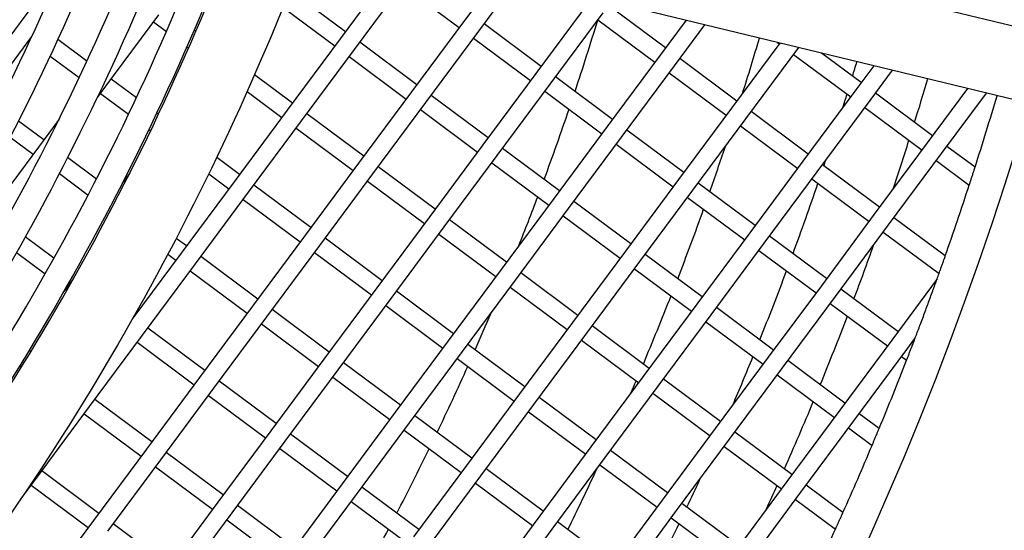
# Model space of a CAD drawing. Units: millimetres. Extents: x 48396 to 51652, y 1412 to 4221.
# Drawn here: x 49078 to 49133, y 1801 to 1830 of the extents above; entities that cross this region are included whole.
import ezdxf

# ---------------------------------------------------------------- set-up
doc = ezdxf.new("R2010")
doc.units = ezdxf.units.MM
doc.header["$LTSCALE"] = 15
doc.layers.add('B2 linhas de cota', color=7, linetype='Continuous', lineweight=25)
doc.styles.add('3_5', font='isocpeur.ttf')
doc.dimstyles.new('Siemsen Cota', dxfattribs={"dimscale": 15, "dimtxt": 3.5, "dimasz": 2.5, "dimexe": 2, "dimexo": 1, "dimgap": 0.3, "dimtad": 1, "dimdec": 1, "dimrnd": 1e-08, "dimtxsty": '3_5', "dimcen": 0.09, "dimdle": 10, "dimclrd": 7, "dimclre": 7, "dimclrt": 7, "dimadec": 0, "dimazin": 2, "dimtfac": 0.714286, "dimtdec": 3, "dimtmove": 0, "dimatfit": 3, "dimfxl": 0, "dimtolj": 1, "dimtzin": 0, "dimlwd": -1, "dimlwe": -1, "dimarcsym": 0})

# ---------------------------------------------------------------- blocks, each defined once
blk = doc.blocks.new('*D84')
at = {"layer": 'B2 linhas de cota', "color": 7}
for p, q in [((48763.58, 1869.038), (48763.58, 1411.698)), ((49142.291, 1861.844), (49142.291, 1411.698)), ((48801.08, 1441.698), (49104.791, 1441.698))]:
    blk.add_line(p, q, dxfattribs=at)
for points in [[(48801.08, 1447.948), (48801.08, 1435.448), (48763.58, 1441.698)], [(49104.791, 1447.948), (49104.791, 1435.448), (49142.291, 1441.698)]]:
    blk.add_solid(points, dxfattribs=at)
at = {"layer": 'Defpoints', "color": 0}
for p in [(48763.58, 1884.038), (49142.291, 1876.844), (49142.291, 1441.698)]:
    blk.add_point(p, dxfattribs=at)
at = {"layer": 'B2 linhas de cota', "color": 7, "insert": (48838.848, 1509.198), "char_height": 52.5, "attachment_point": 1, "style": '3_5'}
blk.add_mtext('\\A1;%%C378,8', dxfattribs=at)

msp = doc.modelspace()

# ---------------------------------------------------------------- linework, layer by layer
for p, q in [((49145.707, 1826.203), (49095.56, 1838.354)), ((49144.765, 1822.315), (49094.214, 1834.564)), ((49080.255, 1832.754), (49077.729, 1829.353)), ((49098.715, 1832.451), (49095.734, 1828.437)), ((49096.536, 1827.841), (49099.518, 1831.855)), ((49104.637, 1832.039), (49102.729, 1829.47)), ((49103.532, 1828.874), (49105.692, 1831.783)), ((49096.032, 1828.839), (49092.906, 1831.16)), ((49099.22, 1831.453), (49102.431, 1829.068)), ((49109.724, 1830.502), (49106.743, 1826.489)), ((49092.52, 1830.201), (49095.435, 1828.036)), ((49114.036, 1827.923), (49110.825, 1830.308)), ((49082.546, 1825.776), (49085.527, 1829.79)), ((49085.229, 1829.388), (49085.961, 1828.844)), ((49102.729, 1829.47), (49099.748, 1825.456)), ((49107.546, 1825.892), (49110.527, 1829.906)), ((49110.229, 1829.505), (49113.44, 1827.12)), ((49115.193, 1829.481), (49113.738, 1827.521)), ((49077.729, 1829.353), (49074.748, 1825.339)), ((49087.622, 1828.857), (49087.524, 1828.929)), ((49100.55, 1824.86), (49103.532, 1828.874)), ((49107.041, 1826.89), (49103.83, 1829.275)), ((49114.541, 1826.925), (49116.249, 1829.225)), ((49075.551, 1824.743), (49078.392, 1828.569)), ((49078.234, 1828.355), (49078.278, 1828.323)), ((49081.49, 1827.182), (49079.855, 1828.397)), ((49095.734, 1828.437), (49092.752, 1824.423)), ((49103.233, 1828.472), (49106.445, 1826.087)), ((49087.114, 1827.988), (49087.212, 1827.915)), ((49093.555, 1823.827), (49096.536, 1827.841)), ((49100.046, 1825.857), (49096.834, 1828.242)), ((49120.472, 1828.202), (49117.752, 1824.54)), ((49118.555, 1823.944), (49121.527, 1827.946)), ((49120.319, 1828.239), (49120.435, 1828.152)), ((49079.424, 1827.471), (49081.057, 1826.259)), ((49096.238, 1827.439), (49099.449, 1825.054)), ((49113.738, 1827.521), (49110.757, 1823.507)), ((49118.05, 1824.941), (49114.839, 1827.326)), ((49121.238, 1827.556), (49124.449, 1825.171)), ((49125.045, 1825.974), (49122.808, 1827.636)), ((49111.56, 1822.911), (49114.541, 1826.925)), ((49125.75, 1826.923), (49124.747, 1825.573)), ((49125.55, 1824.976), (49126.806, 1826.667)), ((49084.271, 1825.117), (49082.844, 1826.177)), ((49093.05, 1824.825), (49090.919, 1826.408)), ((49106.743, 1826.489), (49103.761, 1822.475)), ((49111.055, 1823.909), (49107.844, 1826.294)), ((49114.243, 1826.524), (49117.454, 1824.139)), ((49082.076, 1825.144), (49082.546, 1825.776)), ((49104.564, 1821.878), (49107.546, 1825.892)), ((49107.247, 1825.491), (49110.459, 1823.106)), ((49124.747, 1825.573), (49121.766, 1821.559)), ((49131.028, 1825.644), (49128.761, 1822.591)), ((49082.248, 1825.374), (49083.833, 1824.196)), ((49090.504, 1825.47), (49092.454, 1824.022)), ((49099.748, 1825.456), (49096.766, 1821.442)), ((49104.06, 1822.876), (49100.848, 1825.261)), ((49122.569, 1820.962), (49125.55, 1824.976)), ((49129.059, 1822.993), (49125.848, 1825.378)), ((49129.564, 1821.995), (49132.084, 1825.388)), ((49092.752, 1824.423), (49089.771, 1820.409)), ((49097.569, 1820.846), (49100.55, 1824.86)), ((49100.252, 1824.458), (49103.463, 1822.073)), ((49117.752, 1824.54), (49114.771, 1820.526)), ((49125.252, 1824.575), (49128.463, 1822.19)), ((49079.924, 1823.923), (49078.762, 1822.358)), ((49085.514, 1824.194), (49085.417, 1824.266)), ((49090.574, 1819.813), (49093.555, 1823.827)), ((49097.064, 1821.843), (49093.853, 1824.228)), ((49115.574, 1819.93), (49118.555, 1823.944)), ((49122.064, 1821.96), (49118.853, 1824.345)), ((49079.06, 1822.759), (49077.64, 1823.814)), ((49084.978, 1823.346), (49085.075, 1823.274)), ((49093.257, 1823.426), (49096.468, 1821.04)), ((49110.757, 1823.507), (49107.775, 1819.493)), ((49115.069, 1820.927), (49111.858, 1823.312)), ((49118.257, 1823.542), (49121.468, 1821.157)), ((49077.178, 1822.911), (49078.464, 1821.956)), ((49108.578, 1818.897), (49111.56, 1822.911)), ((49078.762, 1822.358), (49075.78, 1818.344)), ((49103.761, 1822.475), (49100.78, 1818.461)), ((49108.074, 1819.895), (49104.862, 1822.28)), ((49111.261, 1822.51), (49114.473, 1820.125)), ((49128.761, 1822.591), (49125.78, 1818.577)), ((49131.445, 1821.221), (49129.862, 1822.396)), ((49082.025, 1820.557), (49080.403, 1821.762)), ((49090.069, 1820.811), (49088.787, 1821.763)), ((49101.583, 1817.864), (49104.564, 1821.878)), ((49126.583, 1817.981), (49129.564, 1821.995)), ((49096.766, 1821.442), (49093.785, 1817.428)), ((49101.078, 1818.862), (49097.867, 1821.247)), ((49104.266, 1821.477), (49107.477, 1819.092)), ((49121.766, 1821.559), (49118.785, 1817.545)), ((49126.078, 1818.979), (49122.867, 1821.364)), ((49129.266, 1821.594), (49131.119, 1820.217)), ((49079.938, 1820.861), (49081.559, 1819.658)), ((49083.897, 1820.886), (49083.478, 1820.322)), ((49088.343, 1820.847), (49089.473, 1820.008)), ((49094.588, 1816.832), (49097.569, 1820.846)), ((49114.771, 1820.526), (49111.789, 1816.512)), ((49119.587, 1816.948), (49122.569, 1820.962)), ((49122.271, 1820.561), (49125.482, 1818.176)), ((49089.771, 1820.409), (49086.79, 1816.395)), ((49094.083, 1817.829), (49090.872, 1820.214)), ((49097.271, 1820.444), (49100.482, 1818.059)), ((49119.083, 1817.946), (49115.872, 1820.331)), ((49087.592, 1815.799), (49090.574, 1819.813)), ((49090.276, 1819.412), (49093.487, 1817.027)), ((49107.775, 1819.493), (49104.794, 1815.479)), ((49112.592, 1815.916), (49115.574, 1819.93)), ((49115.275, 1819.528), (49118.487, 1817.143)), ((49105.597, 1814.883), (49108.578, 1818.897)), ((49112.088, 1816.913), (49108.876, 1819.298)), ((49100.78, 1818.461), (49097.799, 1814.447)), ((49108.28, 1818.496), (49111.491, 1816.111)), ((49125.78, 1818.577), (49122.799, 1814.563)), ((49129.769, 1816.237), (49126.881, 1818.382)), ((49098.602, 1813.85), (49101.583, 1817.864)), ((49105.092, 1815.881), (49101.881, 1818.266)), ((49123.601, 1813.967), (49126.583, 1817.981)), ((49079.635, 1816.104), (49078.021, 1817.302)), ((49087.088, 1816.797), (49086.513, 1817.224)), ((49093.785, 1817.428), (49090.804, 1813.414)), ((49098.097, 1814.848), (49094.886, 1817.233)), ((49101.285, 1817.463), (49104.496, 1815.078)), ((49118.785, 1817.545), (49115.803, 1813.531)), ((49123.097, 1814.965), (49119.886, 1817.35)), ((49126.285, 1817.58), (49129.419, 1815.252)), ((49091.606, 1812.818), (49094.588, 1816.832)), ((49116.606, 1812.934), (49119.587, 1816.948)), ((49077.528, 1816.423), (49079.14, 1815.226)), ((49086.79, 1816.395), (49084.07, 1812.734)), ((49086.042, 1816.328), (49086.492, 1815.994)), ((49091.102, 1813.815), (49087.891, 1816.2)), ((49094.29, 1816.43), (49097.501, 1814.045)), ((49111.789, 1816.512), (49108.808, 1812.498)), ((49116.102, 1813.932), (49112.89, 1816.317)), ((49119.289, 1816.547), (49122.501, 1814.162)), ((49084.611, 1811.785), (49087.592, 1815.799)), ((49109.611, 1811.902), (49112.592, 1815.916)), ((49112.294, 1815.514), (49115.505, 1813.129)), ((49087.294, 1815.398), (49090.506, 1813.013)), ((49104.794, 1815.479), (49101.813, 1811.465)), ((49109.106, 1812.899), (49105.895, 1815.284)), ((49080.132, 1814.14), (49080.597, 1814.766)), ((49080.597, 1814.766), (49080.711, 1814.919)), ((49097.799, 1814.447), (49094.818, 1810.433)), ((49102.616, 1810.869), (49105.597, 1814.883)), ((49105.299, 1814.482), (49108.51, 1812.097)), ((49122.799, 1814.563), (49119.817, 1810.549)), ((49129.308, 1814.942), (49126.813, 1811.582)), ((49080.299, 1814.365), (49080.368, 1814.314)), ((49095.62, 1809.836), (49098.602, 1813.85)), ((49102.111, 1811.867), (49098.9, 1814.252)), ((49120.62, 1809.953), (49123.601, 1813.967)), ((49127.111, 1811.983), (49123.9, 1814.369)), ((49090.804, 1813.414), (49087.822, 1809.4)), ((49098.304, 1813.449), (49101.515, 1811.064)), ((49115.803, 1813.531), (49112.822, 1809.517)), ((49120.115, 1810.951), (49116.904, 1813.336)), ((49123.303, 1813.566), (49126.514, 1811.181)), ((49084.107, 1812.783), (49084.1, 1812.787)), ((49088.625, 1808.804), (49091.606, 1812.818)), ((49095.116, 1810.834), (49091.905, 1813.219)), ((49113.625, 1808.92), (49116.606, 1812.934)), ((49088.12, 1809.801), (49084.909, 1812.186)), ((49091.308, 1812.416), (49094.519, 1810.031)), ((49108.808, 1812.498), (49105.827, 1808.484)), ((49113.12, 1809.918), (49109.909, 1812.303)), ((49116.308, 1812.533), (49119.519, 1810.148)), ((49081.63, 1807.771), (49084.611, 1811.785)), ((49106.63, 1807.888), (49109.611, 1811.902)), ((49084.313, 1811.384), (49087.524, 1808.999)), ((49101.813, 1811.465), (49098.832, 1807.451)), ((49106.125, 1808.885), (49102.914, 1811.27)), ((49109.313, 1811.5), (49112.524, 1809.115)), ((49126.813, 1811.582), (49123.831, 1807.568)), ((49127.615, 1810.986), (49128.065, 1811.591)), ((49127.971, 1811.345), (49127.914, 1811.387)), ((49078.326, 1810.848), (49078.231, 1810.918)), ((49099.634, 1806.855), (49102.616, 1810.869)), ((49119.817, 1810.549), (49116.836, 1806.535)), ((49124.634, 1806.972), (49127.615, 1810.986)), ((49127.317, 1810.584), (49127.597, 1810.377)), ((49077.707, 1810.062), (49077.802, 1809.991)), ((49094.818, 1810.433), (49091.836, 1806.419)), ((49099.13, 1807.853), (49095.919, 1810.238)), ((49102.318, 1810.468), (49105.529, 1808.083)), ((49124.129, 1807.97), (49120.918, 1810.355)), ((49092.639, 1805.822), (49095.62, 1809.836)), ((49095.322, 1809.435), (49098.533, 1807.05)), ((49112.822, 1809.517), (49109.841, 1805.503)), ((49117.639, 1805.939), (49120.62, 1809.953)), ((49120.322, 1809.552), (49123.533, 1807.167)), ((49087.822, 1809.4), (49084.841, 1805.386)), ((49092.134, 1806.82), (49088.923, 1809.205)), ((49110.644, 1804.907), (49113.625, 1808.92)), ((49117.134, 1806.937), (49113.923, 1809.322)), ((49085.644, 1804.79), (49088.625, 1808.804)), ((49088.327, 1808.402), (49091.538, 1806.017)), ((49105.827, 1808.484), (49102.846, 1804.47)), ((49113.327, 1808.519), (49116.538, 1806.134)), ((49078.649, 1803.757), (49081.63, 1807.771)), ((49085.139, 1805.787), (49081.928, 1808.172)), ((49103.648, 1803.874), (49106.63, 1807.888)), ((49110.139, 1805.904), (49106.928, 1808.289)), ((49081.332, 1807.37), (49084.543, 1804.985)), ((49098.832, 1807.451), (49095.85, 1803.437)), ((49103.144, 1804.871), (49099.933, 1807.257)), ((49106.332, 1807.486), (49109.543, 1805.101)), ((49123.831, 1807.568), (49120.85, 1803.554)), ((49126.053, 1806.541), (49124.932, 1807.373)), ((49096.653, 1802.841), (49099.634, 1806.855)), ((49121.653, 1802.958), (49124.634, 1806.972)), ((49091.836, 1806.419), (49088.855, 1802.405)), ((49096.148, 1803.839), (49092.937, 1806.224)), ((49099.336, 1806.454), (49102.547, 1804.069)), ((49116.836, 1806.535), (49113.855, 1802.521)), ((49121.148, 1803.956), (49117.937, 1806.341)), ((49124.336, 1806.57), (49125.655, 1805.591)), ((49089.658, 1801.808), (49092.639, 1805.822)), ((49114.658, 1801.925), (49117.639, 1805.939)), ((49084.841, 1805.386), (49081.86, 1801.372)), ((49089.153, 1802.806), (49085.942, 1805.191)), ((49092.341, 1805.421), (49095.552, 1803.036)), ((49109.841, 1805.503), (49106.86, 1801.489)), ((49114.153, 1802.923), (49110.942, 1805.308)), ((49117.341, 1805.538), (49120.552, 1803.153)), ((49082.663, 1800.776), (49085.644, 1804.79)), ((49102.846, 1804.47), (49099.864, 1800.456)), ((49107.662, 1800.893), (49110.644, 1804.907)), ((49110.345, 1804.505), (49113.557, 1802.12)), ((49082.158, 1801.773), (49078.947, 1804.159)), ((49085.346, 1804.388), (49088.557, 1802.003)), ((49107.158, 1801.89), (49103.946, 1804.275)), ((49077.758, 1802.558), (49078.649, 1803.757)), ((49078.35, 1803.356), (49081.562, 1800.971)), ((49095.85, 1803.437), (49092.869, 1799.423)), ((49100.667, 1799.86), (49103.648, 1803.874)), ((49103.35, 1803.472), (49106.561, 1801.087)), ((49120.85, 1803.554), (49117.869, 1799.54)), ((49124.017, 1801.825), (49121.951, 1803.359)), ((49093.672, 1798.827), (49096.653, 1802.841)), ((49100.162, 1800.858), (49096.951, 1803.243)), ((49118.672, 1798.944), (49121.653, 1802.958)), ((49088.855, 1802.405), (49085.874, 1798.391)), ((49096.355, 1802.44), (49099.566, 1800.055)), ((49113.855, 1802.521), (49110.873, 1798.508)), ((49118.167, 1799.942), (49114.956, 1802.327)), ((49121.355, 1802.556), (49123.596, 1800.892)), ((49086.677, 1797.795), (49089.658, 1801.808)), ((49093.167, 1799.825), (49089.956, 1802.21)), ((49111.676, 1797.911), (49114.658, 1801.925)), ((49081.86, 1801.372), (49078.878, 1797.358)), ((49086.172, 1798.792), (49082.961, 1801.177)), ((49089.36, 1801.407), (49092.571, 1799.022)), ((49106.86, 1801.489), (49103.878, 1797.475)), ((49111.172, 1798.909), (49107.96, 1801.294)), ((49114.359, 1801.524), (49117.571, 1799.139)), ((49104.681, 1796.879), (49107.662, 1800.893))]:
    msp.add_line(p, q)
for centre, radius, start, end in [((48952.898, 1878.471), 223.1, 168.79282, 343.96641), ((48952.898, 1878.471), 222.128, 168.80339, 343.95584), ((48952.898, 1878.471), 221.1, 168.81466, 343.94456), ((48952.898, 1878.471), 220.972, 168.81607, 343.94316), ((48952.898, 1878.471), 208.204, 168.96559, 343.79364), ((48952.898, 1878.471), 189.4, 169.22253, 343.5367), ((48952.885, 1877.498), 164.5, 341.56438, 343.03662), ((48952.885, 1877.498), 173.5, 342.51556, 343.5894), ((48952.898, 1878.471), 179.4, 343.10615, 343.37809), ((48952.898, 1878.471), 183.5, 342.64822, 343.44521), ((48952.898, 1878.471), 179.4, 342.52088, 342.76726), ((48952.898, 1878.471), 187.5, 342.22191, 343.50787), ((48952.885, 1877.498), 164.5, 339.74071, 341.19818), ((48952.898, 1878.471), 183.5, 341.41669, 342.31782), ((48952.885, 1877.498), 173.5, 340.59177, 341.48021), ((48952.898, 1878.471), 179.4, 341.41857, 341.52077), ((48952.898, 1878.471), 179.4, 339.74702, 341.08304), ((48952.898, 1878.471), 187.5, 340.61515, 341.89937), ((48952.885, 1877.498), 164.5, 338.34902, 339.37808), ((48952.885, 1877.498), 173.5, 338.87108, 340.2464), ((48952.898, 1878.471), 183.5, 339.37183, 340.37832), ((48952.898, 1878.471), 179.4, 338.08965, 339.41447), ((48952.898, 1878.471), 187.5, 340.19489, 340.29551), ((48952.885, 1877.498), 173.5, 337.16459, 338.52871), ((48952.885, 1877.498), 164.5, 336.1418, 336.93338), ((48952.898, 1878.471), 183.5, 337.75425, 339.04731), ((48952.898, 1878.471), 187.5, 339.02224, 339.10294), ((48952.898, 1878.471), 179.4, 336.81966, 337.75973), ((48952.885, 1877.498), 164.5, 334.36226, 335.78494), ((48952.898, 1878.471), 187.5, 337.44162, 338.70518), ((48952.885, 1877.498), 173.5, 336.57603, 336.82483), ((48952.898, 1878.471), 183.5, 336.14828, 337.43218), ((48952.898, 1878.471), 187.5, 335.87184, 337.12684), ((48952.885, 1877.498), 164.5, 332.59337, 334.00769), ((48952.885, 1877.498), 173.5, 333.78699, 335.03934), ((48952.898, 1878.471), 179.4, 334.81076, 335.36638), ((48952.898, 1878.471), 183.5, 335.38274, 335.82835), ((48952.898, 1878.471), 179.4, 333.1861, 334.48512), ((48952.885, 1877.498), 164.5, 330.83329, 332.24071), ((48952.898, 1878.471), 187.5, 334.31152, 335.55906)]:
    msp.add_arc(centre, radius, start, end)
for points, knots in [([(48987.931, 2028.548), (49003.066, 2024.88), (49017.607, 2018.772), (49044.034, 2002.287), (49055.915, 1991.914), (49075.815, 1967.954), (49083.83, 1954.37), (49095.182, 1925.366), (49098.517, 1909.951), (49100.169, 1878.848), (49098.486, 1863.166), (49090.271, 1833.122), (49083.74, 1818.766), (49066.491, 1792.832), (49055.776, 1781.258), (49031.244, 1762.067), (49017.432, 1754.451), (48988.109, 1743.951), (48972.603, 1741.067), (48941.466, 1740.324), (48925.839, 1742.464), (48896.049, 1751.553), (48881.889, 1758.5), (48856.47, 1776.499), (48845.214, 1787.548), (48826.747, 1812.629), (48819.539, 1826.658), (48809.899, 1856.275), (48807.469, 1871.859), (48807.635, 1903.005), (48810.231, 1918.562), (48820.186, 1948.075), (48827.544, 1962.026), (48846.277, 1986.909), (48857.65, 1997.837), (48883.26, 2015.564), (48897.493, 2022.36), (48927.379, 2031.131), (48943.027, 2033.104), (48968.473, 2032.225), (48978.321, 2030.876), (48987.931, 2028.548)], [0, 0, 0, 0, 0.32, 0.32, 0.64, 0.64, 0.96, 0.96, 1.28, 1.28, 1.6, 1.6, 1.92, 1.92, 2.24, 2.24, 2.56, 2.56, 2.88, 2.88, 3.2, 3.2, 3.52, 3.52, 3.84, 3.84, 4.16, 4.16, 4.48, 4.48, 4.8, 4.8, 5.12, 5.12, 5.44, 5.44, 5.76, 5.76, 6.08, 6.08, 6.283185, 6.283185, 6.283185, 6.283185]), ([(48988.873, 2032.435), (49004.423, 2028.668), (49019.362, 2022.391), (49046.513, 2005.455), (49058.719, 1994.798), (49079.164, 1970.181), (49087.399, 1956.225), (49099.062, 1926.427), (49102.489, 1910.589), (49104.186, 1878.634), (49102.457, 1862.522), (49094.017, 1831.656), (49087.307, 1816.906), (49069.585, 1790.261), (49058.576, 1778.371), (49033.373, 1758.653), (49019.183, 1750.83), (48989.056, 1740.041), (48973.125, 1737.078), (48941.134, 1736.315), (48925.08, 1738.514), (48894.473, 1747.852), (48879.926, 1754.989), (48853.81, 1773.481), (48842.246, 1784.833), (48823.273, 1810.601), (48815.867, 1825.014), (48805.963, 1855.443), (48803.467, 1871.454), (48803.584, 1893.347), (48803.963, 1899.238), (48804.687, 1905.087)], [0, 0, 0, 0, 0.32, 0.32, 0.64, 0.64, 0.96, 0.96, 1.28, 1.28, 1.6, 1.6, 1.92, 1.92, 2.24, 2.24, 2.56, 2.56, 2.88, 2.88, 3.2, 3.2, 3.52, 3.52, 3.84, 3.84, 4.16, 4.16, 4.48, 4.48, 4.59787, 4.59787, 4.59787, 4.59787]), ([(48987.559, 2027.095), (49002.539, 2023.465), (49016.931, 2017.419), (49043.086, 2001.104), (49054.845, 1990.838), (49074.54, 1967.123), (49082.473, 1953.679), (49093.709, 1924.973), (49097.01, 1909.716), (49098.645, 1878.933), (49096.979, 1863.412), (49088.848, 1833.677), (49082.384, 1819.468), (49065.312, 1793.8), (49054.707, 1782.345), (49030.428, 1763.351), (49016.758, 1755.814), (48987.736, 1745.421), (48972.389, 1742.567), (48941.571, 1741.831), (48926.106, 1743.95), (48896.621, 1752.945), (48882.607, 1759.821), (48857.448, 1777.635), (48846.309, 1788.57), (48828.031, 1813.394), (48820.897, 1827.279), (48811.356, 1856.592), (48808.951, 1872.015), (48809.116, 1902.842), (48811.685, 1918.239), (48821.538, 1947.448), (48828.82, 1961.256), (48847.361, 1985.883), (48858.617, 1996.699), (48883.963, 2014.244), (48898.05, 2020.97), (48927.629, 2029.651), (48943.116, 2031.604), (48968.301, 2030.734), (48978.048, 2029.399), (48987.559, 2027.095)], [0, 0, 0, 0, 0.32, 0.32, 0.64, 0.64, 0.96, 0.96, 1.28, 1.28, 1.6, 1.6, 1.92, 1.92, 2.24, 2.24, 2.56, 2.56, 2.88, 2.88, 3.2, 3.2, 3.52, 3.52, 3.84, 3.84, 4.16, 4.16, 4.48, 4.48, 4.8, 4.8, 5.12, 5.12, 5.44, 5.44, 5.76, 5.76, 6.08, 6.08, 6.283185, 6.283185, 6.283185, 6.283185]), ([(48987.889, 2028.455), (49003.014, 2024.791), (49017.545, 2018.686), (49043.953, 2002.213), (49055.826, 1991.847), (49075.713, 1967.903), (49083.722, 1954.328), (49095.067, 1925.344), (49098.4, 1909.939), (49100.051, 1878.858), (49098.369, 1863.186), (49090.159, 1833.163), (49083.633, 1818.817), (49066.395, 1792.9), (49055.687, 1781.335), (49031.173, 1762.156), (49017.37, 1754.546), (48988.067, 1744.053), (48972.572, 1741.171), (48941.455, 1740.428), (48925.84, 1742.567), (48896.069, 1751.65), (48881.92, 1758.592), (48856.518, 1776.579), (48845.27, 1787.62), (48826.815, 1812.684), (48819.612, 1826.703), (48809.979, 1856.3), (48807.55, 1871.873), (48807.663, 1892.988), (48808.01, 1898.538), (48808.672, 1904.051)], [0, 0, 0, 0, 0.32, 0.32, 0.64, 0.64, 0.96, 0.96, 1.28, 1.28, 1.6, 1.6, 1.92, 1.92, 2.24, 2.24, 2.56, 2.56, 2.88, 2.88, 3.2, 3.2, 3.52, 3.52, 3.84, 3.84, 4.16, 4.16, 4.48, 4.48, 4.594161, 4.594161, 4.594161, 4.594161]), ([(48986.749, 2023.814), (49001.379, 2020.269), (49015.434, 2014.364), (49040.977, 1998.431), (49052.461, 1988.405), (49071.696, 1965.245), (49079.443, 1952.115), (49090.416, 1924.08), (49093.64, 1909.18), (49095.237, 1879.117), (49093.61, 1863.959), (49085.669, 1834.919), (49079.357, 1821.042), (49062.684, 1795.975), (49052.327, 1784.788), (49028.615, 1766.238), (49015.265, 1758.877), (48986.922, 1748.728), (48971.934, 1745.94), (48941.837, 1745.222), (48926.733, 1747.29), (48897.937, 1756.076), (48884.251, 1762.791), (48859.681, 1780.188), (48848.802, 1790.868), (48830.952, 1815.111), (48823.984, 1828.671), (48814.667, 1857.298), (48812.318, 1872.361), (48812.479, 1902.467), (48814.988, 1917.504), (48824.61, 1946.03), (48831.722, 1959.515), (48849.83, 1983.566), (48860.822, 1994.129), (48885.576, 2011.264), (48899.333, 2017.833), (48928.221, 2026.31), (48943.346, 2028.218), (48967.942, 2027.368), (48977.46, 2026.065), (48986.749, 2023.814)], [0, 0, 0, 0, 0.32, 0.32, 0.64, 0.64, 0.96, 0.96, 1.28, 1.28, 1.6, 1.6, 1.92, 1.92, 2.24, 2.24, 2.56, 2.56, 2.88, 2.88, 3.2, 3.2, 3.52, 3.52, 3.84, 3.84, 4.16, 4.16, 4.48, 4.48, 4.8, 4.8, 5.12, 5.12, 5.44, 5.44, 5.76, 5.76, 6.08, 6.08, 6.283185, 6.283185, 6.283185, 6.283185]), ([(48987.079, 2025.175), (49001.853, 2021.595), (49016.048, 2015.631), (49041.845, 1999.54), (49053.443, 1989.414), (49072.868, 1966.024), (49080.692, 1952.764), (49091.774, 1924.452), (49095.03, 1909.403), (49096.643, 1879.042), (49095, 1863.733), (49086.98, 1834.406), (49080.605, 1820.391), (49063.767, 1795.075), (49053.307, 1783.778), (49029.36, 1765.043), (49015.877, 1757.61), (48987.253, 1747.359), (48972.116, 1744.544), (48941.721, 1743.818), (48926.467, 1745.908), (48897.386, 1754.78), (48883.564, 1761.562), (48858.75, 1779.132), (48847.763, 1789.917), (48829.736, 1814.401), (48822.699, 1828.095), (48813.289, 1857.007), (48810.917, 1872.219), (48811.027, 1892.729), (48811.352, 1898.035), (48811.972, 1903.307)], [0, 0, 0, 0, 0.32, 0.32, 0.64, 0.64, 0.96, 0.96, 1.28, 1.28, 1.6, 1.6, 1.92, 1.92, 2.24, 2.24, 2.56, 2.56, 2.88, 2.88, 3.2, 3.2, 3.52, 3.52, 3.84, 3.84, 4.16, 4.16, 4.48, 4.48, 4.591726, 4.591726, 4.591726, 4.591726]), ([(48985.939, 2020.533), (49000.218, 2017.073), (49013.937, 2011.31), (49038.869, 1995.758), (49050.078, 1985.972), (49068.852, 1963.367), (49076.413, 1950.551), (49087.124, 1923.188), (49090.27, 1908.644), (49091.829, 1879.301), (49090.241, 1864.506), (49082.49, 1836.162), (49076.329, 1822.617), (49060.056, 1798.15), (49049.946, 1787.231), (49026.803, 1769.125), (49013.772, 1761.941), (48986.108, 1752.034), (48971.478, 1749.313), (48942.102, 1748.612), (48927.36, 1750.631), (48899.254, 1759.206), (48885.895, 1765.761), (48861.914, 1782.741), (48851.295, 1793.165), (48833.873, 1816.828), (48827.072, 1830.063), (48817.977, 1858.005), (48815.685, 1872.707), (48815.842, 1902.092), (48818.291, 1916.769), (48827.683, 1944.612), (48834.624, 1957.774), (48852.298, 1981.249), (48863.027, 1991.559), (48887.189, 2008.283), (48900.617, 2014.695), (48928.812, 2022.97), (48943.575, 2024.832), (48967.582, 2024.002), (48976.872, 2022.73), (48985.939, 2020.533)], [0, 0, 0, 0, 0.32, 0.32, 0.64, 0.64, 0.96, 0.96, 1.28, 1.28, 1.6, 1.6, 1.92, 1.92, 2.24, 2.24, 2.56, 2.56, 2.88, 2.88, 3.2, 3.2, 3.52, 3.52, 3.84, 3.84, 4.16, 4.16, 4.48, 4.48, 4.8, 4.8, 5.12, 5.12, 5.44, 5.44, 5.76, 5.76, 6.08, 6.08, 6.283185, 6.283185, 6.283185, 6.283185]), ([(48986.269, 2021.894), (49000.693, 2018.399), (49014.551, 2012.577), (49039.736, 1996.867), (49051.059, 1986.981), (49070.024, 1964.146), (49077.663, 1951.201), (49088.482, 1923.559), (49091.66, 1908.868), (49093.235, 1879.226), (49091.631, 1864.281), (49083.801, 1835.648), (49077.577, 1821.966), (49061.139, 1797.25), (49050.927, 1786.221), (49027.548, 1767.93), (49014.385, 1760.673), (48986.439, 1750.666), (48971.661, 1747.917), (48941.986, 1747.209), (48927.094, 1749.249), (48898.703, 1757.911), (48885.208, 1764.532), (48860.983, 1781.685), (48850.256, 1792.215), (48832.657, 1816.118), (48825.787, 1829.487), (48816.6, 1857.713), (48814.284, 1872.565), (48814.39, 1892.472), (48814.694, 1897.536), (48815.273, 1902.569)], [0, 0, 0, 0, 0.32, 0.32, 0.64, 0.64, 0.96, 0.96, 1.28, 1.28, 1.6, 1.6, 1.92, 1.92, 2.24, 2.24, 2.56, 2.56, 2.88, 2.88, 3.2, 3.2, 3.52, 3.52, 3.84, 3.84, 4.16, 4.16, 4.48, 4.48, 4.589217, 4.589217, 4.589217, 4.589217]), ([(48985.129, 2017.252), (48999.058, 2013.877), (49012.44, 2008.255), (49036.76, 1993.085), (49047.694, 1983.539), (49066.008, 1961.488), (49073.384, 1948.987), (49083.831, 1922.295), (49086.901, 1908.109), (49088.421, 1879.485), (49086.872, 1865.053), (49079.312, 1837.404), (49073.301, 1824.192), (49057.427, 1800.325), (49047.566, 1789.674), (49024.99, 1772.012), (49012.279, 1765.004), (48985.293, 1755.341), (48971.023, 1752.687), (48942.368, 1752.002), (48927.987, 1753.972), (48900.571, 1762.337), (48887.54, 1768.73), (48864.147, 1785.295), (48853.788, 1795.463), (48836.793, 1818.545), (48830.159, 1831.455), (48821.288, 1858.711), (48819.052, 1873.053), (48819.205, 1901.717), (48821.594, 1916.034), (48830.755, 1943.194), (48837.527, 1956.033), (48854.767, 1978.932), (48865.233, 1988.989), (48888.801, 2005.303), (48901.9, 2011.557), (48929.404, 2019.629), (48943.804, 2021.446), (48967.222, 2020.637), (48976.285, 2019.395), (48985.129, 2017.252)], [0, 0, 0, 0, 0.32, 0.32, 0.64, 0.64, 0.96, 0.96, 1.28, 1.28, 1.6, 1.6, 1.92, 1.92, 2.24, 2.24, 2.56, 2.56, 2.88, 2.88, 3.2, 3.2, 3.52, 3.52, 3.84, 3.84, 4.16, 4.16, 4.48, 4.48, 4.8, 4.8, 5.12, 5.12, 5.44, 5.44, 5.76, 5.76, 6.08, 6.08, 6.283185, 6.283185, 6.283185, 6.283185]), ([(48985.459, 2018.613), (48999.533, 2015.203), (49013.054, 2009.522), (49037.628, 1994.194), (49048.676, 1984.548), (49067.18, 1962.268), (49074.633, 1949.637), (49085.189, 1922.666), (49088.291, 1908.332), (49089.827, 1879.41), (49088.262, 1864.828), (49080.623, 1836.891), (49074.55, 1823.541), (49058.51, 1799.425), (49048.546, 1788.664), (49025.735, 1770.818), (49012.892, 1763.736), (48985.625, 1753.972), (48971.206, 1751.291), (48942.252, 1750.599), (48927.721, 1752.59), (48900.019, 1761.041), (48886.853, 1767.501), (48863.216, 1784.238), (48852.75, 1794.512), (48835.577, 1817.835), (48828.874, 1830.88), (48819.911, 1858.42), (48817.651, 1872.911), (48817.754, 1892.218), (48818.037, 1897.042), (48818.577, 1901.838)], [0, 0, 0, 0, 0.32, 0.32, 0.64, 0.64, 0.96, 0.96, 1.28, 1.28, 1.6, 1.6, 1.92, 1.92, 2.24, 2.24, 2.56, 2.56, 2.88, 2.88, 3.2, 3.2, 3.52, 3.52, 3.84, 3.84, 4.16, 4.16, 4.48, 4.48, 4.586635, 4.586635, 4.586635, 4.586635]), ([(48984.319, 2013.971), (48997.898, 2010.681), (49010.943, 2005.201), (49034.651, 1990.412), (49045.31, 1981.106), (49063.163, 1959.61), (49070.354, 1947.423), (49080.539, 1921.403), (49083.531, 1907.573), (49085.013, 1879.669), (49083.503, 1865.6), (49076.133, 1838.647), (49070.274, 1825.767), (49054.799, 1802.5), (49045.186, 1792.117), (49023.177, 1774.899), (49010.786, 1768.068), (48984.479, 1758.647), (48970.568, 1756.06), (48942.633, 1755.393), (48928.614, 1757.313), (48901.887, 1765.467), (48889.184, 1771.7), (48866.379, 1787.848), (48856.282, 1797.76), (48839.714, 1820.262), (48833.247, 1832.847), (48824.599, 1859.418), (48822.419, 1873.399), (48822.568, 1901.342), (48824.897, 1915.298), (48833.828, 1941.776), (48840.429, 1954.292), (48857.235, 1976.615), (48867.438, 1986.419), (48890.414, 2002.323), (48903.183, 2008.42), (48929.995, 2016.289), (48944.034, 2018.059), (48966.863, 2017.271), (48975.697, 2016.06), (48984.319, 2013.971)], [0, 0, 0, 0, 0.32, 0.32, 0.64, 0.64, 0.96, 0.96, 1.28, 1.28, 1.6, 1.6, 1.92, 1.92, 2.24, 2.24, 2.56, 2.56, 2.88, 2.88, 3.2, 3.2, 3.52, 3.52, 3.84, 3.84, 4.16, 4.16, 4.48, 4.48, 4.8, 4.8, 5.12, 5.12, 5.44, 5.44, 5.76, 5.76, 6.08, 6.08, 6.283185, 6.283185, 6.283185, 6.283185]), ([(48984.649, 2015.332), (48998.372, 2012.007), (49011.557, 2006.468), (49035.519, 1991.521), (49046.292, 1982.115), (49064.336, 1960.389), (49071.603, 1948.073), (49081.897, 1921.774), (49084.921, 1907.796), (49086.419, 1879.594), (49084.893, 1865.375), (49077.444, 1838.133), (49071.522, 1825.116), (49055.882, 1801.6), (49046.166, 1791.106), (49023.922, 1773.705), (49011.399, 1766.8), (48984.811, 1757.279), (48970.751, 1754.664), (48942.517, 1753.99), (48928.348, 1755.93), (48901.336, 1764.172), (48888.497, 1770.471), (48865.449, 1786.791), (48855.243, 1796.81), (48838.498, 1819.552), (48831.962, 1832.272), (48823.221, 1859.127), (48821.018, 1873.257), (48821.118, 1891.966), (48821.381, 1896.553), (48821.882, 1901.114)], [0, 0, 0, 0, 0.32, 0.32, 0.64, 0.64, 0.96, 0.96, 1.28, 1.28, 1.6, 1.6, 1.92, 1.92, 2.24, 2.24, 2.56, 2.56, 2.88, 2.88, 3.2, 3.2, 3.52, 3.52, 3.84, 3.84, 4.16, 4.16, 4.48, 4.48, 4.583981, 4.583981, 4.583981, 4.583981]), ([(48983.509, 2010.691), (48996.737, 2007.485), (49009.446, 2002.146), (49032.543, 1987.739), (49042.927, 1978.673), (49060.319, 1957.732), (49067.324, 1945.859), (49077.246, 1920.51), (49080.161, 1907.037), (49081.605, 1879.853), (49080.134, 1866.147), (49072.954, 1839.889), (49067.246, 1827.342), (49052.17, 1804.675), (49042.805, 1794.56), (49021.365, 1777.787), (49009.293, 1771.131), (48983.665, 1761.953), (48970.113, 1759.433), (48942.898, 1758.783), (48929.241, 1760.654), (48903.204, 1768.598), (48890.829, 1774.67), (48868.612, 1790.401), (48858.775, 1800.057), (48842.635, 1821.978), (48836.335, 1834.239), (48827.909, 1860.125), (48825.786, 1873.745), (48825.931, 1900.967), (48828.2, 1914.563), (48836.9, 1940.357), (48843.331, 1952.55), (48859.704, 1974.298), (48869.644, 1983.849), (48892.027, 1999.343), (48904.466, 2005.282), (48930.587, 2012.948), (48944.263, 2014.673), (48966.503, 2013.905), (48975.11, 2012.726), (48983.509, 2010.691)], [0, 0, 0, 0, 0.32, 0.32, 0.64, 0.64, 0.96, 0.96, 1.28, 1.28, 1.6, 1.6, 1.92, 1.92, 2.24, 2.24, 2.56, 2.56, 2.88, 2.88, 3.2, 3.2, 3.52, 3.52, 3.84, 3.84, 4.16, 4.16, 4.48, 4.48, 4.8, 4.8, 5.12, 5.12, 5.44, 5.44, 5.76, 5.76, 6.08, 6.08, 6.283185, 6.283185, 6.283185, 6.283185]), ([(48983.839, 2012.051), (48997.212, 2008.811), (49010.06, 2003.413), (49033.41, 1988.848), (49043.908, 1979.682), (49061.492, 1958.511), (49068.574, 1946.509), (49078.604, 1920.881), (49081.551, 1907.26), (49083.011, 1879.778), (49081.524, 1865.922), (49074.265, 1839.376), (49068.494, 1826.691), (49053.253, 1803.775), (49043.786, 1793.549), (49022.11, 1776.592), (49009.906, 1769.863), (48983.996, 1760.585), (48970.295, 1758.037), (48942.783, 1757.38), (48928.975, 1759.271), (48902.653, 1767.302), (48890.142, 1773.441), (48867.681, 1789.344), (48857.736, 1799.107), (48841.419, 1821.268), (48835.05, 1833.664), (48826.532, 1859.833), (48824.385, 1873.603), (48824.482, 1891.717), (48824.725, 1896.07), (48825.189, 1900.4)], [0, 0, 0, 0, 0.32, 0.32, 0.64, 0.64, 0.96, 0.96, 1.28, 1.28, 1.6, 1.6, 1.92, 1.92, 2.24, 2.24, 2.56, 2.56, 2.88, 2.88, 3.2, 3.2, 3.52, 3.52, 3.84, 3.84, 4.16, 4.16, 4.48, 4.48, 4.581258, 4.581258, 4.581258, 4.581258]), ([(48982.699, 2007.41), (48995.577, 2004.289), (49007.949, 1999.092), (49030.434, 1985.066), (49040.543, 1976.24), (49057.475, 1955.853), (49064.295, 1944.296), (49073.954, 1919.617), (49076.792, 1906.501), (49078.197, 1880.037), (49076.765, 1866.694), (49069.775, 1841.132), (49064.218, 1828.916), (49049.542, 1806.85), (49040.425, 1797.003), (49019.552, 1780.674), (49007.8, 1774.194), (48982.851, 1765.26), (48969.657, 1762.806), (48943.164, 1762.174), (48929.868, 1763.995), (48904.521, 1771.728), (48892.473, 1777.639), (48870.845, 1792.954), (48861.268, 1802.355), (48845.555, 1823.695), (48839.422, 1835.631), (48831.22, 1860.831), (48829.153, 1874.091), (48829.294, 1900.592), (48831.503, 1913.828), (48839.973, 1938.939), (48846.233, 1950.809), (48862.173, 1971.981), (48871.849, 1981.279), (48893.639, 1996.362), (48905.749, 2002.145), (48931.178, 2009.607), (48944.492, 2011.287), (48966.143, 2010.539), (48974.522, 2009.391), (48982.699, 2007.41)], [0, 0, 0, 0, 0.32, 0.32, 0.64, 0.64, 0.96, 0.96, 1.28, 1.28, 1.6, 1.6, 1.92, 1.92, 2.24, 2.24, 2.56, 2.56, 2.88, 2.88, 3.2, 3.2, 3.52, 3.52, 3.84, 3.84, 4.16, 4.16, 4.48, 4.48, 4.8, 4.8, 5.12, 5.12, 5.44, 5.44, 5.76, 5.76, 6.08, 6.08, 6.283185, 6.283185, 6.283185, 6.283185]), ([(48983.029, 2008.77), (48996.052, 2005.615), (49008.563, 2000.359), (49031.302, 1986.175), (49041.525, 1977.25), (49058.647, 1956.633), (49065.544, 1944.945), (49075.312, 1919.989), (49078.182, 1906.725), (49079.603, 1879.962), (49078.155, 1866.469), (49071.086, 1840.618), (49065.467, 1828.265), (49050.625, 1805.95), (49041.405, 1795.992), (49020.297, 1779.479), (49008.413, 1772.927), (48983.182, 1763.891), (48969.84, 1761.41), (48943.048, 1760.77), (48929.603, 1762.612), (48903.969, 1770.433), (48891.786, 1776.41), (48869.914, 1791.898), (48860.229, 1801.404), (48844.34, 1822.985), (48838.137, 1835.056), (48829.843, 1860.54), (48827.752, 1873.949), (48827.845, 1891.472), (48828.071, 1895.594), (48828.498, 1899.696)], [0, 0, 0, 0, 0.32, 0.32, 0.64, 0.64, 0.96, 0.96, 1.28, 1.28, 1.6, 1.6, 1.92, 1.92, 2.24, 2.24, 2.56, 2.56, 2.88, 2.88, 3.2, 3.2, 3.52, 3.52, 3.84, 3.84, 4.16, 4.16, 4.48, 4.48, 4.578472, 4.578472, 4.578472, 4.578472]), ([(49131.119, 1820.217), (49131.119, 1820.217), (49131.124, 1820.229), (49131.14, 1820.28), (49131.152, 1820.317), (49131.181, 1820.405), (49131.2, 1820.463), (49131.24, 1820.588), (49131.262, 1820.655), (49131.303, 1820.782), (49131.325, 1820.85), (49131.365, 1820.975), (49131.384, 1821.032), (49131.412, 1821.12), (49131.424, 1821.158), (49131.441, 1821.209), (49131.445, 1821.221), (49131.445, 1821.221)], [-0.154886, -0.154886, -0.154886, -0.154886, -0.1361035, -0.1361035, -0.117321, -0.117321, -0.0973903, -0.0973903, -0.0774595, -0.0774595, -0.0575139, -0.0575139, -0.0375683, -0.0375683, -0.0187841, -0.0187841, 0, 0, 0, 0]), ([(49129.419, 1815.252), (49129.419, 1815.252), (49129.424, 1815.264), (49129.441, 1815.313), (49129.455, 1815.35), (49129.485, 1815.437), (49129.506, 1815.493), (49129.549, 1815.616), (49129.573, 1815.682), (49129.617, 1815.806), (49129.64, 1815.872), (49129.684, 1815.995), (49129.704, 1816.051), (49129.734, 1816.138), (49129.747, 1816.175), (49129.765, 1816.225), (49129.769, 1816.237), (49129.769, 1816.237)], [-0.154162, -0.154162, -0.154162, -0.154162, -0.1353712, -0.1353712, -0.1165805, -0.1165805, -0.0968381, -0.0968381, -0.0770957, -0.0770957, -0.0573401, -0.0573401, -0.0375845, -0.0375845, -0.0187922, -0.0187922, 0, 0, 0, 0]), ([(49128.065, 1811.591), (49128.065, 1811.591), (49128.067, 1811.596), (49128.073, 1811.613), (49128.078, 1811.624), (49128.103, 1811.691), (49128.137, 1811.78), (49128.246, 1812.067), (49128.339, 1812.312), (49128.525, 1812.808), (49128.619, 1813.06), (49128.788, 1813.515), (49128.878, 1813.761), (49129.055, 1814.244), (49129.142, 1814.482), (49129.243, 1814.76), (49129.273, 1814.845), (49129.296, 1814.909), (49129.3, 1814.921), (49129.306, 1814.937), (49129.308, 1814.942), (49129.308, 1814.942)], [0, 0, 0, 0, 0.006056, 0.006056, 0.012112, 0.012112, 0.0388719, 0.0388719, 0.112646, 0.112646, 0.1864201, 0.1864201, 0.2581347, 0.2581347, 0.3298494, 0.3298494, 0.3556704, 0.3556704, 0.3617976, 0.3617976, 0.3679248, 0.3679248, 0.3679248, 0.3679248]), ([(49127.597, 1810.377), (49127.597, 1810.377), (49127.601, 1810.389), (49127.62, 1810.438), (49127.635, 1810.474), (49127.668, 1810.559), (49127.689, 1810.614), (49127.736, 1810.734), (49127.761, 1810.8), (49127.808, 1810.921), (49127.833, 1810.986), (49127.879, 1811.107), (49127.9, 1811.162), (49127.933, 1811.247), (49127.947, 1811.284), (49127.966, 1811.333), (49127.971, 1811.345), (49127.971, 1811.345)], [-0.1535192, -0.1535192, -0.1535192, -0.1535192, -0.1347208, -0.1347208, -0.1159225, -0.1159225, -0.0963475, -0.0963475, -0.0767725, -0.0767725, -0.0571859, -0.0571859, -0.0375992, -0.0375992, -0.0187996, -0.0187996, 0, 0, 0, 0]), ([(49125.655, 1805.591), (49125.655, 1805.591), (49125.66, 1805.603), (49125.68, 1805.651), (49125.695, 1805.687), (49125.73, 1805.771), (49125.753, 1805.824), (49125.803, 1805.942), (49125.829, 1806.006), (49125.879, 1806.125), (49125.906, 1806.189), (49125.955, 1806.307), (49125.978, 1806.361), (49126.013, 1806.445), (49126.028, 1806.481), (49126.048, 1806.529), (49126.053, 1806.541), (49126.053, 1806.541)], [-0.1529519, -0.1529519, -0.1529519, -0.1529519, -0.1341467, -0.1341467, -0.1153415, -0.1153415, -0.0959144, -0.0959144, -0.0764873, -0.0764873, -0.0570499, -0.0570499, -0.0376126, -0.0376126, -0.0188063, -0.0188063, 0, 0, 0, 0]), ([(49123.596, 1800.892), (49123.596, 1800.892), (49123.601, 1800.903), (49123.623, 1800.95), (49123.639, 1800.986), (49123.676, 1801.068), (49123.7, 1801.121), (49123.752, 1801.236), (49123.781, 1801.299), (49123.834, 1801.416), (49123.862, 1801.479), (49123.914, 1801.595), (49123.938, 1801.648), (49123.975, 1801.73), (49123.991, 1801.766), (49124.012, 1801.813), (49124.017, 1801.825), (49124.017, 1801.825)], [-0.1524554, -0.1524554, -0.1524554, -0.1524554, -0.1336441, -0.1336441, -0.1148328, -0.1148328, -0.0955352, -0.0955352, -0.0762376, -0.0762376, -0.056931, -0.056931, -0.0376245, -0.0376245, -0.0188122, -0.0188122, 0, 0, 0, 0])]:
    msp.add_open_spline(points, degree=3, knots=knots)

# ---------------------------------------------------------------- dimensions: what is measured, and where the dimension line sits
at = {"layer": 'B2 linhas de cota', "color": 7}
dim = msp.add_linear_dim(base=(49142.291, 1441.698), p1=(48763.58, 1884.038), p2=(49142.291, 1876.844), text='%%C378,8', dimstyle='Siemsen Cota', override={"dimtofl": 0, "dimatfit": 1}, dxfattribs=at)
dim.commit()
dim.dimension.update_dxf_attribs({"geometry": '*D84', "text_midpoint": (48939.911, 1441.698), "dimtype": 160})

doc.saveas('drawing.dxf')
